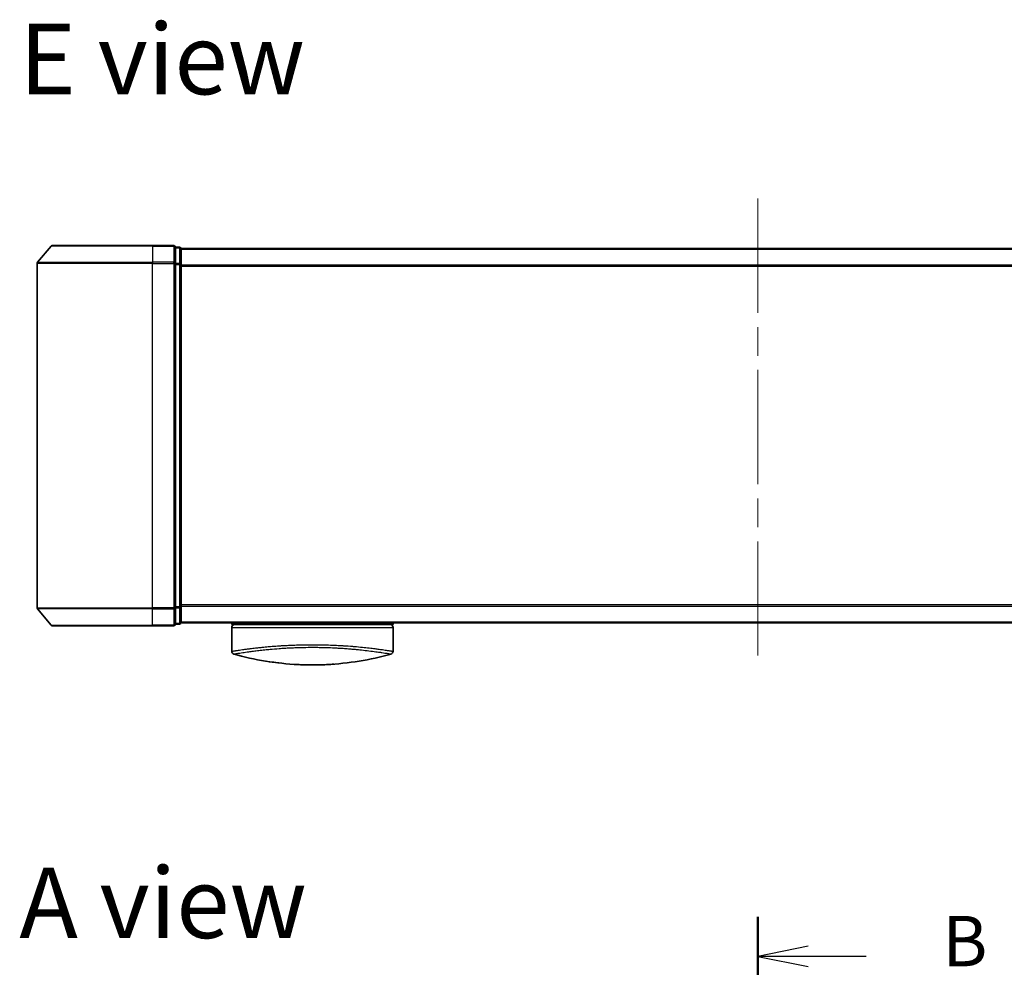
# Model space of a CAD drawing. Units: millimetres. Extents: x -2121 to 4772, y -2 to 1408.
# Drawn here: x 162 to 333, y 641 to 806 of the extents above; entities that cross this region are included whole.
import ezdxf

# ---------------------------------------------------------------- set-up
doc = ezdxf.new("R2010")
doc.units = ezdxf.units.MM
doc.header["$LTSCALE"] = 3.5
doc.linetypes.add('CHAIN', pattern=[0.3543, 0.2362, -0.0295, 0.0591, -0.0295])
for name, color, linetype, lineweight in [('Centerline (ISO)', 131, 'Continuous', 18), ('Section Line (ISO)', 7, 'CHAIN', 25), ('Symbol (ISO)', 7, 'Continuous', 18), ('Visible (ISO)', 7, 'Continuous', 35), ('Visible Narrow (ISO)', 7, 'Continuous', 25)]:
    doc.layers.add(name, color=color, linetype=linetype, lineweight=lineweight)
doc.styles.add('Note Text (TK)', font='MS PGothic.ttf')

# ---------------------------------------------------------------- blocks, each defined once
blk = doc.blocks.new('2dTransSection1')
at = {"layer": 'Section Line (ISO)', "linetype": 'CHAIN', "ltscale": 16.70252}
blk.add_line((141.878, 194.332), (141.878, 77.978), dxfattribs=at)
at = {"layer": 'Section Line (ISO)', "linetype": 'Continuous', "lineweight": 50}
blk.add_line((141.878, 194.332), (141.878, 190.415), dxfattribs=at)
at = {"layer": 'Section Line (ISO)', "linetype": 'Continuous'}
for p, q in [((144.378, 192.874), (141.878, 192.374)), ((144.378, 192.374), (141.878, 192.374)), ((141.878, 192.374), (144.378, 191.874)), ((147.248, 192.374), (144.378, 192.374))]:
    blk.add_line(p, q, dxfattribs=at)
at = {"layer": 'Section Line (ISO)', "insert": (151.02, 191.102), "char_height": 2.5, "attachment_point": 7, "style": 'Note Text (TK)'}
blk.add_mtext('B', dxfattribs=at)

msp = doc.modelspace()

# ---------------------------------------------------------------- linework, layer by layer
at = {"layer": 'Centerline (ISO)', "linetype": 'CHAIN', "ltscale": 23.990969}
msp.add_line((290.128, 774.5524), (290.128, 695.269), dxfattribs=at)
at = {"layer": 'Visible (ISO)'}
for p, q in [((167.538, 766.3024), (165.1975, 763.4938)), ((167.7685, 766.4103), (185.128, 766.4103)), ((188.828, 766.4103), (185.128, 766.4103)), ((189.828, 766.1103), (189.128, 766.1103)), ((189.128, 763.3017), (189.128, 766.1103)), ((190.128, 765.8103), (190.128, 765.9103)), ((390.128, 765.9103), (190.128, 765.9103)), ((190.128, 763.1207), (190.128, 765.8103)), ((165.128, 763.3017), (165.128, 703.519)), ((189.128, 703.519), (189.128, 763.3017)), ((190.128, 703.7), (190.128, 763.1207)), ((190.128, 701.0103), (190.128, 703.7)), ((167.538, 700.5183), (165.1975, 703.3269)), ((189.128, 700.7103), (189.128, 703.519)), ((185.128, 700.4103), (167.7685, 700.4103)), ((185.128, 700.4103), (188.828, 700.4103)), ((189.128, 700.7103), (189.828, 700.7103)), ((190.128, 700.9103), (190.128, 701.0103)), ((190.128, 700.9103), (390.128, 700.9103)), ((198.878, 700.9103), (198.878, 700.6103)), ((198.878, 700.6103), (226.878, 700.6103)), ((226.878, 700.9103), (226.878, 700.6103)), ((198.878, 700.1103), (198.878, 695.9868)), ((226.878, 700.1103), (226.878, 695.9868))]:
    msp.add_line(p, q, dxfattribs=at)
for centre, radius, start, end in [((167.7685, 766.1103), 0.3, 90, 140.194429), ((188.828, 766.1103), 0.3, 0, 90), ((189.828, 765.8103), 0.3, 0, 90), ((165.428, 763.3017), 0.3, 140.194429, 180), ((165.428, 703.519), 0.3, 180, 219.805571), ((167.7685, 700.7103), 0.3, 219.805571, 270), ((188.828, 700.7103), 0.3, 270, 0), ((189.828, 701.0103), 0.3, 270, 0), ((199.378, 700.1103), 0.5, 90, 180), ((226.378, 700.1103), 0.5, 0, 90), ((199.378, 695.9868), 0.5, 180, 254.176108), ((201.078, 696.7741), 0.5, 301.652828, 301.682354), ((226.378, 695.9868), 0.5, 285.823889, 0)]:
    msp.add_arc(centre, radius, start, end, dxfattribs=at)
for centre, major_axis, start_param, end_param in [((211.092, 731.1104), (42.8658, -6.1244), 4.55714093, 4.81911387), ((214.6639, 731.1104), (42.8658, 6.1244), 4.60566411, 4.86763703)]:
    msp.add_ellipse(centre, major_axis=major_axis, ratio=0.86308039, start_param=start_param, end_param=end_param, dxfattribs=at)
for points in [[(198.8947, 695.9895), (198.8947, 695.9894), (198.8947, 695.9893), (198.8946, 695.9892)], [(224.4155, 696.3486), (224.4155, 696.3485), (224.4155, 696.3485), (224.4155, 696.3485)], [(207.0756, 693.949), (206.2661, 694.0436), (205.5218, 694.1511), (204.882, 694.2547)], [(216.6224, 693.7513), (216.2084, 693.7201), (215.7838, 693.6934), (215.3535, 693.672)]]:
    msp.add_open_spline(points, degree=3, dxfattribs=at)
for points, knots in [([(210.4024, 693.6719), (210.9196, 693.6462), (211.4532, 693.6285), (211.9923, 693.6193), (212.5805, 693.6092), (213.1752, 693.6092), (213.7634, 693.6193), (214.3026, 693.6285), (214.8362, 693.6462), (215.3535, 693.6719)], [0, 0, 0, 0, 2.66205046, 2.66205046, 2.66205046, 5.56639354, 5.56639354, 5.56639354, 8.22872891, 8.22872891, 8.22872891, 8.22872891]), ([(215.3535, 693.6719), (215.15, 693.6618), (214.9451, 693.6529), (214.7385, 693.6451), (214.2792, 693.628), (213.7645, 693.616), (213.2897, 693.612), (213.1552, 693.6109), (213.0174, 693.6103), (212.878, 693.6103), (212.5031, 693.6103), (212.1162, 693.6148), (211.7482, 693.6232), (211.3727, 693.6317), (210.9588, 693.646), (210.5873, 693.6631), (210.5256, 693.6659), (210.464, 693.6689), (210.4024, 693.6719)], [17.44062451, 17.44062451, 17.44062451, 17.44062451, 18.34701875, 18.34701875, 18.34701875, 20.36256401, 20.36256401, 20.36256401, 20.93369929, 20.93369929, 20.93369929, 22.46877349, 22.46877349, 22.46877349, 24.03536562, 24.03536562, 24.03536562, 24.29575362, 24.29575362, 24.29575362, 24.29575362])]:
    msp.add_open_spline(points, degree=3, knots=knots, dxfattribs=at)
at = {"layer": 'Visible Narrow (ISO)'}
for p, q in [((185.128, 766.3024), (167.538, 766.3024)), ((185.128, 766.3024), (185.128, 766.4103)), ((185.128, 766.3024), (188.828, 766.3024)), ((185.128, 766.3024), (185.128, 763.4938)), ((188.828, 766.3024), (188.828, 766.4103)), ((188.828, 766.3024), (188.828, 763.4938)), ((189.128, 766.0024), (189.828, 766.0024)), ((189.828, 766.0024), (189.828, 766.1103)), ((189.828, 766.0024), (189.828, 763.3128)), ((190.128, 765.8024), (390.128, 765.8024)), ((165.1975, 763.4938), (185.128, 763.4938)), ((188.828, 763.4938), (185.128, 763.4938)), ((185.128, 763.4938), (185.128, 763.3017)), ((188.828, 763.3017), (188.828, 763.4938)), ((185.128, 763.3017), (165.128, 763.3017)), ((185.128, 763.3017), (188.828, 763.3017)), ((185.128, 703.519), (185.128, 763.3017)), ((188.828, 763.3017), (189.128, 763.3017)), ((188.828, 763.3017), (188.828, 703.519)), ((189.828, 763.3128), (189.128, 763.3128)), ((189.128, 763.1207), (189.828, 763.1207)), ((189.828, 763.1207), (189.828, 763.3128)), ((189.828, 763.1207), (190.128, 763.1207)), ((189.828, 763.1207), (189.828, 703.7)), ((390.128, 762.9938), (190.128, 762.9938)), ((190.128, 762.8017), (390.128, 762.8017)), ((189.828, 703.7), (189.128, 703.7)), ((190.128, 703.7), (189.828, 703.7)), ((189.828, 703.5079), (189.828, 703.7)), ((390.128, 704.019), (190.128, 704.019)), ((190.128, 703.8269), (390.128, 703.8269)), ((165.128, 703.519), (185.128, 703.519)), ((185.128, 703.3269), (165.1975, 703.3269)), ((188.828, 703.519), (185.128, 703.519)), ((185.128, 703.3269), (185.128, 703.519)), ((185.128, 703.3269), (188.828, 703.3269)), ((185.128, 700.5183), (185.128, 703.3269)), ((189.128, 703.519), (188.828, 703.519)), ((188.828, 703.3269), (188.828, 703.519)), ((188.828, 703.3269), (188.828, 700.5183)), ((189.128, 703.5079), (189.828, 703.5079)), ((189.828, 703.5079), (189.828, 700.8183)), ((167.538, 700.5183), (185.128, 700.5183)), ((188.828, 700.5183), (185.128, 700.5183)), ((185.128, 700.5183), (185.128, 700.4103)), ((188.828, 700.4103), (188.828, 700.5183)), ((189.828, 700.8183), (189.128, 700.8183)), ((189.828, 700.7103), (189.828, 700.8183)), ((390.128, 701.0183), (190.128, 701.0183)), ((198.878, 700.1103), (226.878, 700.1103)), ((202.6294, 696.5113), (202.6288, 696.5114)), ((223.1274, 696.5115), (223.1265, 696.5113))]:
    msp.add_line(p, q, dxfattribs=at)
for centre, major_axis, ratio, start_param, end_param in [((188.828, 766.1103), (0.3, 0), 0.6401844, 0, 1.57079633), ((189.828, 765.8103), (0.3, 0), 0.6401844, 0, 1.57079633), ((188.828, 763.3017), (0.3, 0), 0.6401844, 0, 1.57079633), ((189.828, 763.1207), (0.3, 0), 0.6401844, 0, 1.57079633), ((189.828, 703.7), (0.3, 0), 0.6401844, 4.71238898, 6.28318531), ((188.828, 703.519), (0.3, 0), 0.6401844, 4.71238898, 6.28318531), ((188.828, 700.7103), (0.3, 0), 0.6401844, 4.71238898, 6.28318531), ((189.828, 701.0103), (0.3, 0), 0.6401844, 4.71238898, 6.28318531), ((215.105, 730.7738), (-41.9274, -6.3173), 0.85362245, 1.70279216, 1.70280206)]:
    msp.add_ellipse(centre, major_axis=major_axis, ratio=ratio, start_param=start_param, end_param=end_param, dxfattribs=at)
for points, knots in [([(198.878, 695.9868), (198.878, 695.9868), (198.8788, 695.9869), (198.8809, 695.9872), (198.8831, 695.9876), (198.8867, 695.9881), (198.8919, 695.9888), (198.8929, 695.989), (198.8941, 695.9892), (198.8953, 695.9893), (198.9003, 695.9901), (198.9066, 695.991), (198.9143, 695.9922), (198.9245, 695.9937), (198.9372, 695.9956), (198.953, 695.998), (198.9694, 696.0005), (198.9893, 696.0036), (199.013, 696.0073), (199.0378, 696.0111), (199.0669, 696.0156), (199.1007, 696.0209), (199.1362, 696.0264), (199.1769, 696.0327), (199.2233, 696.0399), (199.2721, 696.0475), (199.3273, 696.0561), (199.389, 696.0656), (199.4102, 696.0689), (199.4321, 696.0723), (199.4548, 696.0757), (199.5023, 696.083), (199.5532, 696.0908), (199.6078, 696.0991), (199.6936, 696.1122), (199.7884, 696.1265), (199.8926, 696.1421), (200.0039, 696.1588), (200.126, 696.177), (200.2591, 696.1966), (200.4022, 696.2176), (200.5581, 696.2401), (200.7268, 696.264), (200.9094, 696.2898), (201.1071, 696.3172), (201.3194, 696.3457), (201.502, 696.3702), (201.6955, 696.3955), (201.8991, 696.4214), (201.954, 696.4284), (202.0097, 696.4354), (202.0662, 696.4425), (202.3568, 696.4789), (202.6692, 696.5166), (203.0022, 696.5549), (203.1385, 696.5706), (203.2783, 696.5864), (203.4213, 696.6021), (203.6626, 696.6288), (203.9121, 696.6553), (204.1693, 696.6815), (204.5098, 696.7162), (204.8636, 696.7502), (205.2286, 696.7829), (205.3553, 696.7943), (205.485, 696.8056), (205.6171, 696.8168), (206.0031, 696.8496), (206.409, 696.8814), (206.8114, 696.91), (206.9995, 696.9234), (207.1899, 696.9363), (207.3823, 696.9487), (207.469, 696.9543), (207.556, 696.9598), (207.6435, 696.9652), (207.9019, 696.981), (208.224, 696.9993), (208.4904, 697.013), (208.7994, 697.0289), (209.1132, 697.0433), (209.4293, 697.056), (209.5537, 697.061), (209.6785, 697.0658), (209.8034, 697.0703), (210.2462, 697.0862), (210.6944, 697.0989), (211.1456, 697.1082), (211.2953, 697.1113), (211.4453, 697.114), (211.5956, 697.1163), (211.6336, 697.1169), (211.6717, 697.1174), (211.7099, 697.118), (212.0976, 697.1234), (212.4896, 697.1262), (212.878, 697.1262)], [0, 0, 0, 0, 0.78612134, 0.78612134, 0.78612134, 1.59513432, 1.59513432, 1.59513432, 1.76530735, 1.76530735, 1.76530735, 2.46350599, 2.46350599, 2.46350599, 3.37151496, 3.37151496, 3.37151496, 4.32055499, 4.32055499, 4.32055499, 5.31377207, 5.31377207, 5.31377207, 6.35594497, 6.35594497, 6.35594497, 7.45388838, 7.45388838, 7.45388838, 7.8304627, 7.8304627, 7.8304627, 8.61660667, 8.61660667, 8.61660667, 9.85113484, 9.85113484, 9.85113484, 11.16933676, 11.16933676, 11.16933676, 12.58630093, 12.58630093, 12.58630093, 14.12078117, 14.12078117, 14.12078117, 15.44116583, 15.44116583, 15.44116583, 15.79677218, 15.79677218, 15.79677218, 17.62625028, 17.62625028, 17.62625028, 18.37501133, 18.37501133, 18.37501133, 19.63741236, 19.63741236, 19.63741236, 21.30885684, 21.30885684, 21.30885684, 21.88891683, 21.88891683, 21.88891683, 23.58475347, 23.58475347, 23.58475347, 24.37748716, 24.37748716, 24.37748716, 24.73435194, 24.73435194, 24.73435194, 25.78859827, 25.78859827, 25.78859827, 27.01163861, 27.01163861, 27.01163861, 27.49291759, 27.49291759, 27.49291759, 29.19789782, 29.19789782, 29.19789782, 29.76367886, 29.76367886, 29.76367886, 29.90694609, 29.90694609, 29.90694609, 31.36357215, 31.36357215, 31.36357215, 31.36357215]), ([(212.878, 697.1262), (213.1805, 697.1262), (213.4851, 697.1245), (213.7885, 697.1212), (213.8718, 697.1203), (213.9549, 697.1192), (214.0379, 697.1181), (214.2556, 697.115), (214.4722, 697.1112), (214.6884, 697.1065), (215.1392, 697.0968), (215.587, 697.0837), (216.0291, 697.0675), (216.1259, 697.0639), (216.2226, 697.0602), (216.3191, 697.0563), (216.6633, 697.0425), (217.0052, 697.0266), (217.341, 697.0091), (217.5969, 696.9957), (217.9362, 696.9762), (218.1845, 696.9607), (218.2456, 696.9569), (218.3064, 696.953), (218.3671, 696.9491), (218.8661, 696.917), (219.3519, 696.8813), (219.8195, 696.8433), (219.9253, 696.8347), (220.03, 696.826), (220.1334, 696.8173), (220.6438, 696.7739), (221.1256, 696.7284), (221.5824, 696.6819), (221.9736, 696.6421), (222.3464, 696.6015), (222.702, 696.5608), (222.7182, 696.559), (222.7343, 696.5571), (222.7504, 696.5553), (223.0831, 696.517), (223.3955, 696.4794), (223.6872, 696.4429), (223.9536, 696.4095), (224.2027, 696.3771), (224.4346, 696.346), (224.6056, 696.323), (224.7673, 696.3008), (224.9196, 696.2795), (224.9562, 696.2744), (224.9922, 696.2693), (225.0277, 696.2643), (225.1965, 696.2404), (225.3525, 696.2179), (225.4957, 696.1969), (225.6289, 696.1773), (225.7511, 696.1591), (225.8625, 696.1424), (225.9308, 696.1321), (225.9951, 696.1224), (226.0554, 696.1133), (226.0871, 696.1084), (226.1179, 696.1038), (226.1475, 696.0992), (226.2281, 696.087), (226.3011, 696.0758), (226.3665, 696.0657), (226.4284, 696.0561), (226.4835, 696.0476), (226.5324, 696.04), (226.5788, 696.0328), (226.6196, 696.0265), (226.655, 696.0209), (226.673, 696.0182), (226.6896, 696.0156), (226.7049, 696.0132), (226.7184, 696.0111), (226.7311, 696.0091), (226.7428, 696.0073), (226.7664, 696.0037), (226.7863, 696.0006), (226.8029, 695.998), (226.8187, 695.9956), (226.8314, 695.9937), (226.8415, 695.9922), (226.8513, 695.9907), (226.8586, 695.9896), (226.8641, 695.9888), (226.8653, 695.9887), (226.8665, 695.9885), (226.8675, 695.9883), (226.8709, 695.9878), (226.8733, 695.9875), (226.875, 695.9873), (226.8771, 695.9869), (226.878, 695.9868), (226.878, 695.9868)], [0, 0, 0, 0, 1.13448171, 1.13448171, 1.13448171, 1.44610831, 1.44610831, 1.44610831, 2.26372938, 2.26372938, 2.26372938, 3.96867956, 3.96867956, 3.96867956, 4.34189149, 4.34189149, 4.34189149, 5.67352621, 5.67352621, 5.67352621, 6.68872355, 6.68872355, 6.68872355, 6.93820558, 6.93820558, 6.93820558, 8.99097525, 8.99097525, 8.99097525, 9.45559005, 9.45559005, 9.45559005, 11.74789863, 11.74789863, 11.74789863, 13.711466, 13.711466, 13.711466, 13.80084201, 13.80084201, 13.80084201, 15.64902156, 15.64902156, 15.64902156, 17.33646712, 17.33646712, 17.33646712, 18.58091254, 18.58091254, 18.58091254, 18.87978885, 18.87978885, 18.87978885, 20.30200287, 20.30200287, 20.30200287, 21.62401224, 21.62401224, 21.62401224, 22.43409033, 22.43409033, 22.43409033, 22.86010721, 22.86010721, 22.86010721, 24.01660723, 24.01660723, 24.01660723, 25.10882865, 25.10882865, 25.10882865, 26.14814719, 26.14814719, 26.14814719, 26.67397168, 26.67397168, 26.67397168, 27.13913394, 27.13913394, 27.13913394, 28.07432454, 28.07432454, 28.07432454, 28.96434248, 28.96434248, 28.96434248, 29.82246658, 29.82246658, 29.82246658, 30.02097313, 30.02097313, 30.02097313, 30.65570657, 30.65570657, 30.65570657, 31.46045361, 31.46045361, 31.46045361, 31.46045361]), ([(199.2416, 695.5058), (199.2416, 695.5058), (199.2416, 695.5058), (199.2417, 695.5059), (199.2418, 695.506), (199.2421, 695.506), (199.2428, 695.5061), (199.2434, 695.5061), (199.2443, 695.5062), (199.2452, 695.5063), (199.2455, 695.5064), (199.2457, 695.5064), (199.246, 695.5065), (199.2476, 695.5068), (199.2499, 695.5072), (199.253, 695.5076), (199.2545, 695.5078), (199.2563, 695.5081), (199.2582, 695.5084), (199.2588, 695.5085), (199.2594, 695.5086), (199.26, 695.5087), (199.2627, 695.5091), (199.2655, 695.5097), (199.2688, 695.5102), (199.2696, 695.5104), (199.2703, 695.5105), (199.271, 695.5106), (199.2766, 695.5116), (199.2832, 695.5127), (199.291, 695.5139), (199.2987, 695.5152), (199.3077, 695.5165), (199.3175, 695.5181), (199.3215, 695.5188), (199.3258, 695.5195), (199.3303, 695.5202), (199.3523, 695.524), (199.3796, 695.5289), (199.4136, 695.5346), (199.4185, 695.5354), (199.4236, 695.5362), (199.4288, 695.5371), (199.4502, 695.5406), (199.4741, 695.5445), (199.5004, 695.5487), (199.5282, 695.5531), (199.5586, 695.5579), (199.5911, 695.5633), (199.6122, 695.5667), (199.6344, 695.5704), (199.6578, 695.5743), (199.7469, 695.589), (199.8541, 695.6065), (199.9793, 695.6266), (200.0126, 695.6319), (200.0471, 695.6374), (200.0828, 695.6431), (200.1072, 695.647), (200.1321, 695.651), (200.1576, 695.6551), (200.198, 695.6616), (200.24, 695.6683), (200.2835, 695.6753), (200.4351, 695.6995), (200.6056, 695.7265), (200.7961, 695.7556), (201.1002, 695.802), (201.4553, 695.8538), (201.86, 695.9091), (201.9816, 695.9258), (202.1076, 695.9428), (202.2379, 695.9601), (202.5084, 695.9961), (202.7902, 696.0323), (203.0887, 696.0689), (203.4049, 696.1078), (203.7398, 696.147), (204.1022, 696.1871), (204.2764, 696.2063), (204.4553, 696.2255), (204.6382, 696.2446), (204.9285, 696.2748), (205.2293, 696.3046), (205.5383, 696.3332), (206.0587, 696.3813), (206.5493, 696.422), (207.1144, 696.4633), (207.2666, 696.4744), (207.4149, 696.4848), (207.5604, 696.4947), (207.8932, 696.5172), (208.2114, 696.5367), (208.5294, 696.5541), (208.6832, 696.5626), (208.8443, 696.571), (209.0118, 696.5791), (209.2088, 696.5886), (209.4148, 696.5979), (209.6286, 696.6065), (209.7732, 696.6123), (209.9185, 696.6178), (210.0643, 696.6229), (210.512, 696.6386), (210.9364, 696.6505), (211.3893, 696.6592), (211.8811, 696.6687), (212.3799, 696.6739), (212.878, 696.674), (212.9714, 696.674), (213.0649, 696.6738), (213.1583, 696.6734), (213.4519, 696.6723), (213.7472, 696.6694), (214.0348, 696.6652), (214.3296, 696.6609), (214.6159, 696.6548), (214.9089, 696.6469), (215.0575, 696.643), (215.2078, 696.6386), (215.3578, 696.634), (215.8084, 696.6199), (216.2287, 696.6038), (216.6649, 696.5829), (216.693, 696.5816), (216.721, 696.5802), (216.7491, 696.5789), (217.0024, 696.5665), (217.2547, 696.553), (217.5041, 696.5383), (217.7363, 696.5246), (217.9672, 696.51), (218.1955, 696.4946), (218.5194, 696.4727), (218.8378, 696.4493), (219.1467, 696.4249), (219.3911, 696.4056), (219.6899, 696.3805), (219.9238, 696.3598), (220.1675, 696.3382), (220.4196, 696.3147), (220.6736, 696.2896), (220.8288, 696.2744), (220.9781, 696.2592), (221.1208, 696.2443), (221.2118, 696.2348), (221.3001, 696.2255), (221.3855, 696.2163), (221.8384, 696.1677), (222.2679, 696.1181), (222.6674, 696.0692), (223.1151, 696.0144), (223.525, 695.9603), (223.8926, 695.9095), (224.0556, 695.887), (224.2103, 695.8651), (224.3567, 695.844), (224.5704, 695.8132), (224.7666, 695.7841), (224.9455, 695.757), (225.1405, 695.7274), (225.3148, 695.7), (225.4698, 695.6755), (225.5, 695.6707), (225.5295, 695.666), (225.5583, 695.6614), (225.5718, 695.6593), (225.5851, 695.6572), (225.5983, 695.6551), (225.6613, 695.645), (225.7209, 695.6355), (225.7769, 695.6265), (225.9, 695.6068), (226.0051, 695.5895), (226.0928, 695.5751), (226.0946, 695.5748), (226.0964, 695.5745), (226.0981, 695.5743), (226.1573, 695.5646), (226.2103, 695.5561), (226.2557, 695.5487), (226.2818, 695.5444), (226.3054, 695.5404), (226.3266, 695.5369), (226.3315, 695.536), (226.3363, 695.5352), (226.3409, 695.5345), (226.3669, 695.5301), (226.3891, 695.5263), (226.408, 695.5231), (226.4142, 695.5221), (226.4202, 695.5212), (226.4259, 695.5203), (226.4413, 695.5178), (226.4542, 695.5157), (226.4648, 695.5139), (226.4724, 695.5126), (226.4788, 695.5115), (226.4844, 695.5105), (226.4847, 695.5105), (226.485, 695.5104), (226.4853, 695.5104), (226.4858, 695.5103), (226.4863, 695.5102), (226.4868, 695.5102), (226.4905, 695.5096), (226.4939, 695.5093), (226.4966, 695.5089), (226.4993, 695.5085), (226.5014, 695.5081), (226.5031, 695.5077), (226.5041, 695.5075), (226.505, 695.5072), (226.5059, 695.5071), (226.5076, 695.5068), (226.5092, 695.5067), (226.5101, 695.5065), (226.5105, 695.5064), (226.5108, 695.5063), (226.5112, 695.5063), (226.5119, 695.5061), (226.5123, 695.506), (226.5126, 695.5059), (226.513, 695.5058), (226.5134, 695.5057), (226.5137, 695.5057), (226.514, 695.5057), (226.5143, 695.5058), (226.5143, 695.5058)], [0.00000017, 0.00000017, 0.00000017, 0.00000017, 0.26824752, 0.26824752, 0.26824752, 0.59504925, 0.59504925, 0.59504925, 0.91754756, 0.91754756, 0.91754756, 0.99731054, 0.99731054, 0.99731054, 1.53249707, 1.53249707, 1.53249707, 1.8013532, 1.8013532, 1.8013532, 1.88492198, 1.88492198, 1.88492198, 2.24161615, 2.24161615, 2.24161615, 2.31899686, 2.31899686, 2.31899686, 2.88532333, 2.88532333, 2.88532333, 3.43847156, 3.43847156, 3.43847156, 3.66832963, 3.66832963, 3.66832963, 4.80519613, 4.80519613, 4.80519613, 4.96899653, 4.96899653, 4.96899653, 5.64709166, 5.64709166, 5.64709166, 6.36456885, 6.36456885, 6.36456885, 6.82789148, 6.82789148, 6.82789148, 8.59318064, 8.59318064, 8.59318064, 9.06172837, 9.06172837, 9.06172837, 9.38108962, 9.38108962, 9.38108962, 9.88703466, 9.88703466, 9.88703466, 11.64941424, 11.64941424, 11.64941424, 14.46276425, 14.46276425, 14.46276425, 15.30796131, 15.30796131, 15.30796131, 17.06242515, 17.06242515, 17.06242515, 18.92137015, 18.92137015, 18.92137015, 19.81538897, 19.81538897, 19.81538897, 21.23434324, 21.23434324, 21.23434324, 23.62376414, 23.62376414, 23.62376414, 24.26720404, 24.26720404, 24.26720404, 25.73843557, 25.73843557, 25.73843557, 26.45016856, 26.45016856, 26.45016856, 27.28708175, 27.28708175, 27.28708175, 27.85310699, 27.85310699, 27.85310699, 29.59146322, 29.59146322, 29.59146322, 31.47907974, 31.47907974, 31.47907974, 31.83337218, 31.83337218, 31.83337218, 32.94756198, 32.94756198, 32.94756198, 34.08944872, 34.08944872, 34.08944872, 34.66873363, 34.66873363, 34.66873363, 36.4081819, 36.4081819, 36.4081819, 36.52024127, 36.52024127, 36.52024127, 37.53112467, 37.53112467, 37.53112467, 38.47205041, 38.47205041, 38.47205041, 39.80750358, 39.80750358, 39.80750358, 40.86410036, 40.86410036, 40.86410036, 41.96473806, 41.96473806, 41.96473806, 42.63680821, 42.63680821, 42.63680821, 43.06537575, 43.06537575, 43.06537575, 45.33652957, 45.33652957, 45.33652957, 47.88096612, 47.88096612, 47.88096612, 49.00911144, 49.00911144, 49.00911144, 50.65705376, 50.65705376, 50.65705376, 52.45348257, 52.45348257, 52.45348257, 52.80392239, 52.80392239, 52.80392239, 52.96800597, 52.96800597, 52.96800597, 53.75336762, 53.75336762, 53.75336762, 55.48179254, 55.48179254, 55.48179254, 55.51669249, 55.51669249, 55.51669249, 56.68834156, 56.68834156, 56.68834156, 57.36140265, 57.36140265, 57.36140265, 57.5157764, 57.5157764, 57.5157764, 58.38458836, 58.38458836, 58.38458836, 58.67160052, 58.67160052, 58.67160052, 59.45449987, 59.45449987, 59.45449987, 60.01772017, 60.01772017, 60.01772017, 60.0464036, 60.0464036, 60.0464036, 60.09882565, 60.09882565, 60.09882565, 60.48049349, 60.48049349, 60.48049349, 60.85782119, 60.85782119, 60.85782119, 61.06198685, 61.06198685, 61.06198685, 61.42197717, 61.42197717, 61.42197717, 61.57253793, 61.57253793, 61.57253793, 61.8121634, 61.8121634, 61.8121634, 62.11466093, 62.11466093, 62.11466093, 62.37455375, 62.37455375, 62.37455375, 62.37455375])]:
    msp.add_open_spline(points, degree=3, knots=knots, dxfattribs=at)
msp.add_open_spline([(199.7861, 696.1268), (199.7866, 696.1267), (199.7872, 696.1265), (199.7877, 696.1264)], degree=3, dxfattribs=at)

# ---------------------------------------------------------------- block references
at = {"layer": 'Section Line (ISO)', "xscale": 3.5, "yscale": 3.5, "zscale": 3.5}
msp.add_blockref('2dTransSection1', (-206.4449, -30.2841), dxfattribs=at)

# ---------------------------------------------------------------- texts
at = {"layer": 'Symbol (ISO)', "color": 7, "char_height": 12.25, "attachment_point": 4, "line_spacing_factor": 1.5, "style": 'Note Text (TK)'}
for s, insert in [('\\fMS PGothic|b0|i0;{\\H12.2500;E view}', (162.0403, 798.7789)), ('\\fMS PGothic|b0|i0;{\\H12.2500;A view}', (162.0403, 652.3261))]:
    msp.add_mtext(s, dxfattribs=dict(at, insert=insert))

doc.saveas('drawing.dxf')
